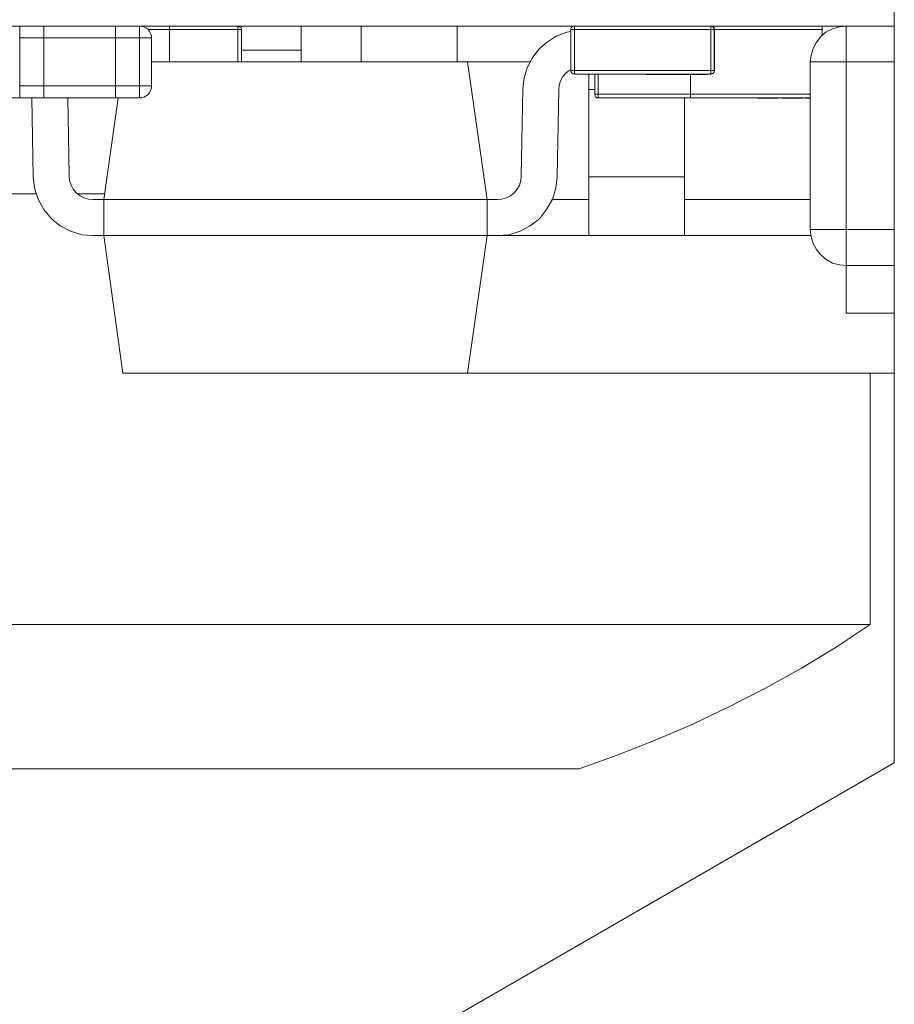
# Model space of a CAD drawing. Units: millimetres. Extents: x 50 to 594, y -420 to -70.
# Drawn here: x 464 to 465, y -205 to -204 of the extents above; entities that cross this region are included whole.
import ezdxf

# ---------------------------------------------------------------- set-up
doc = ezdxf.new("R2010")
doc.units = ezdxf.units.MM
doc.header["$MEASUREMENT"] = 0
doc.layers.add('Lag 1', color=7, linetype='Continuous', lineweight=0)

msp = doc.modelspace()

# ---------------------------------------------------------------- linework, layer by layer
at = {"layer": 'Lag 1', "color": 250, "lineweight": 18, "true_color": 0x1d1d1b}
for p, q in [((464.3763, -203.685), (464.3538, -203.685)), ((464.4476, -203.685), (464.3761, -203.685)), ((464.3763, -203.7187), (464.3763, -203.6848)), ((464.4476, -203.7187), (464.4476, -203.6848)), ((464.9414, -203.685), (464.7989, -203.685)), ((464.7989, -203.685), (464.7989, -203.7273)), ((464.9414, -203.7275), (464.9414, -203.6852)), ((465.0576, -203.685), (464.9451, -203.685)), ((464.9451, -203.685), (464.9451, -203.7273)), ((464.9451, -203.685), (464.9451, -203.7273)), ((464.9451, -203.7275), (464.9451, -203.6852)), ((464.2451, -203.6937), (464.22, -203.6937)), ((464.2201, -203.6937), (464.2201, -203.7436)), ((464.3201, -203.6937), (464.2451, -203.6937)), ((464.2451, -203.7437), (464.2451, -203.6939)), ((464.3451, -203.6937), (464.32, -203.6937)), ((464.3201, -203.6937), (464.3201, -203.7436)), ((464.3451, -203.7437), (464.3451, -203.6939)), ((464.3576, -203.6937), (464.3576, -203.7436)), ((465.0826, -203.7187), (465.0826, -203.8938)), ((465.1326, -203.7187), (465.0828, -203.7187)), ((464.7989, -203.7275), (464.9413, -203.7275)), ((464.8238, -203.7312), (464.8238, -203.7524)), ((464.9201, -203.7318), (464.9201, -203.7525)), ((464.2201, -203.7437), (464.2452, -203.7437)), ((464.2451, -203.7437), (464.3201, -203.7437)), ((464.3201, -203.7437), (464.3452, -203.7437)), ((464.8201, -203.7476), (464.8139, -203.7476)), ((464.8238, -203.7525), (464.9199, -203.7525)), ((464.9201, -203.7525), (465.0449, -203.7525)), ((465.0152, -203.7568), (465.0152, -203.7563)), ((465.0366, -203.7568), (465.0366, -203.7563)), ((464.9138, -203.8386), (464.8137, -203.8386)), ((465.0826, -203.8937), (465.1324, -203.8937))]:
    msp.add_line(p, q, dxfattribs=at)
for points in [[(464.2201, -203.6937), (464.2201, -203.6911), (464.2201, -203.6889), (464.2201, -203.6867), (464.2201, -203.6849), (464.2201, -203.6832), (464.2201, -203.6823), (464.2201, -203.6814)], [(464.2451, -203.6937), (464.2451, -203.6911), (464.2451, -203.6889), (464.2451, -203.6867), (464.2451, -203.6849), (464.2451, -203.6832), (464.2451, -203.6823), (464.2451, -203.6814)], [(464.3201, -203.6813), (464.3201, -203.6817), (464.3201, -203.6822), (464.3201, -203.6835), (464.3201, -203.6848), (464.3201, -203.687), (464.3201, -203.6888), (464.3201, -203.6914), (464.3201, -203.6936)], [(464.3451, -203.6937), (464.3451, -203.6911), (464.3451, -203.6889), (464.3451, -203.6867), (464.3451, -203.6849), (464.3451, -203.6832), (464.3451, -203.6823), (464.3451, -203.6814)], [(464.3763, -203.6813), (464.3763, -203.6813), (464.3763, -203.6817), (464.3763, -203.6826), (464.3763, -203.683), (464.3763, -203.6835), (464.3763, -203.6844), (464.3763, -203.6852)], [(464.4476, -203.6813), (464.4476, -203.6813), (464.4476, -203.6817), (464.4476, -203.6826), (464.4476, -203.683), (464.4476, -203.6835), (464.4476, -203.6844), (464.4476, -203.6852)], [(464.4476, -203.685), (464.4484, -203.685), (464.4489, -203.685), (464.4498, -203.685), (464.4502, -203.685), (464.4507, -203.685), (464.4511, -203.685), (464.4515, -203.685)], [(464.7951, -203.685), (464.7951, -203.685), (464.7956, -203.685), (464.7965, -203.685), (464.7969, -203.685), (464.7973, -203.685), (464.7982, -203.685), (464.7991, -203.685)], [(464.7989, -203.6813), (464.7989, -203.6813), (464.7989, -203.6817), (464.7989, -203.6826), (464.7989, -203.683), (464.7989, -203.6835), (464.7989, -203.6844), (464.7989, -203.6852)], [(464.9451, -203.685), (464.9451, -203.6841), (464.9447, -203.6837), (464.9447, -203.6828), (464.9438, -203.6824), (464.9434, -203.6819), (464.9429, -203.6815), (464.942, -203.6815), (464.9411, -203.6811)], [(464.9451, -203.685), (464.9451, -203.685), (464.9447, -203.685), (464.9438, -203.685), (464.9434, -203.685), (464.9429, -203.685), (464.942, -203.685), (464.9411, -203.685)], [(464.9414, -203.6813), (464.9414, -203.6813), (464.9414, -203.6817), (464.9414, -203.6826), (464.9414, -203.683), (464.9414, -203.6835), (464.9414, -203.6844), (464.9414, -203.6852)], [(464.9414, -203.6813), (464.9422, -203.6813), (464.9427, -203.6817), (464.9435, -203.6817), (464.944, -203.6826), (464.9444, -203.683), (464.9449, -203.6835), (464.9449, -203.6844), (464.9453, -203.6852)], [(465.0826, -203.6813), (465.0826, -203.6822), (465.0826, -203.6839), (465.0826, -203.6874), (465.0826, -203.6923), (465.0826, -203.698), (465.0826, -203.7042), (465.0826, -203.7113), (465.0826, -203.7188)], [(464.3451, -203.6937), (464.3478, -203.6937), (464.35, -203.6937), (464.3522, -203.6937), (464.3539, -203.6937), (464.3557, -203.6937), (464.3566, -203.6937), (464.3574, -203.6937)], [(465.0451, -203.7187), (465.046, -203.7187), (465.0482, -203.7187), (465.0512, -203.7187), (465.0561, -203.7187), (465.0618, -203.7187), (465.068, -203.7187), (465.0751, -203.7187), (465.0826, -203.7187)], [(464.7989, -203.7275), (464.798, -203.7275), (464.7975, -203.7275), (464.7967, -203.7275), (464.7962, -203.7275), (464.7958, -203.7275), (464.7953, -203.7275), (464.7949, -203.7275)], [(464.7989, -203.7275), (464.7989, -203.7284), (464.7989, -203.7289), (464.7989, -203.7297), (464.7989, -203.7302), (464.7989, -203.7306), (464.7989, -203.7311)], [(464.9414, -203.7275), (464.9422, -203.7275), (464.9427, -203.7275), (464.9435, -203.7275), (464.944, -203.7275), (464.9444, -203.7275), (464.9449, -203.7275), (464.9453, -203.7275)], [(464.9414, -203.7275), (464.9414, -203.7284), (464.9414, -203.7289), (464.9414, -203.7297), (464.9414, -203.7302), (464.9414, -203.7306), (464.9414, -203.7311)], [(464.9414, -203.7312), (464.9422, -203.7312), (464.9427, -203.7308), (464.9435, -203.7308), (464.944, -203.7303), (464.9444, -203.7295), (464.9449, -203.729), (464.9449, -203.7281), (464.9453, -203.7277)], [(464.2201, -203.7562), (464.2201, -203.7558), (464.2201, -203.7553), (464.2201, -203.754), (464.2201, -203.7527), (464.2201, -203.7505), (464.2201, -203.7487), (464.2201, -203.7461), (464.2201, -203.7439)], [(464.2451, -203.7562), (464.2451, -203.7558), (464.2451, -203.7553), (464.2451, -203.754), (464.2451, -203.7527), (464.2451, -203.7505), (464.2451, -203.7487), (464.2451, -203.7461), (464.2451, -203.7439)], [(464.3201, -203.7437), (464.3201, -203.7464), (464.3201, -203.7486), (464.3201, -203.7508), (464.3201, -203.7526), (464.3201, -203.7543), (464.3201, -203.7552), (464.3201, -203.7561)], [(464.3451, -203.7437), (464.3478, -203.7437), (464.35, -203.7437), (464.3522, -203.7437), (464.3539, -203.7437), (464.3557, -203.7437), (464.3566, -203.7437), (464.3574, -203.7437)], [(464.3451, -203.7562), (464.3451, -203.7558), (464.3451, -203.7553), (464.3451, -203.754), (464.3451, -203.7527), (464.3451, -203.7505), (464.3451, -203.7487), (464.3451, -203.7461), (464.3451, -203.7439)], [(464.8201, -203.7525), (464.8201, -203.7525), (464.8206, -203.7525), (464.8215, -203.7525), (464.8219, -203.7525), (464.8223, -203.7525), (464.8232, -203.7525), (464.8237, -203.7525)], [(464.8238, -203.7562), (464.8238, -203.7562), (464.8238, -203.7558), (464.8238, -203.7549), (464.8238, -203.7545), (464.8238, -203.754), (464.8238, -203.7531), (464.8238, -203.7527)], [(464.9201, -203.7562), (464.9201, -203.7562), (464.9201, -203.7558), (464.9201, -203.7549), (464.9201, -203.7545), (464.9201, -203.754), (464.9201, -203.7531), (464.9201, -203.7527)], [(465.0826, -203.8937), (465.0751, -203.8937), (465.068, -203.8937), (465.0618, -203.8937), (465.0561, -203.8937), (465.0513, -203.8937), (465.0482, -203.8937), (465.046, -203.8937), (465.0451, -203.8937)], [(465.0826, -203.8937), (465.0826, -203.9012), (465.0826, -203.9083), (465.0826, -203.9145), (465.0826, -203.9202), (465.0826, -203.925), (465.0826, -203.9286), (465.0826, -203.9303), (465.0826, -203.9312)]]:
    msp.add_lwpolyline(points, dxfattribs=at)
for points in [[(465.1327, -204.4502), (465.1327, -204.4502), (465.1327, -203.5842), (465.1327, -203.5842)], [(463.9077, -203.6812), (463.9077, -203.6812), (465.1327, -203.6812), (465.1327, -203.6812)], [(464.4485, -203.6812), (464.4485, -203.6812), (464.4485, -203.6812), (464.4485, -203.6812)], [(464.4515, -203.6849), (464.4515, -203.6849), (464.4515, -203.6849), (464.4515, -203.6849)], [(464.4515, -203.6852), (464.4515, -203.6852), (464.4515, -203.7187), (464.4515, -203.7187)], [(464.4515, -203.7187), (464.4515, -203.7187), (464.4515, -203.6852), (464.4515, -203.6852)], [(464.5136, -203.7187), (464.5136, -203.7187), (464.5136, -203.6812), (464.5136, -203.6812)], [(464.5762, -203.6812), (464.5762, -203.6812), (464.5762, -203.7187), (464.5762, -203.7187)], [(464.6764, -203.6812), (464.6764, -203.6812), (464.6764, -203.7187), (464.6764, -203.7187)], [(464.6764, -203.686), (464.6764, -203.686), (464.6764, -203.6812), (464.6764, -203.6812)], [(464.795, -203.7275), (464.795, -203.7275), (464.795, -203.6852), (464.795, -203.6852)], [(464.9449, -203.6849), (464.9449, -203.6849), (464.9449, -203.6849), (464.9449, -203.6849)], [(464.9449, -203.6849), (464.9449, -203.6849), (464.9449, -203.6849), (464.9449, -203.6849)], [(464.9449, -203.6849), (464.9449, -203.6849), (464.9449, -203.6849), (464.9449, -203.6849)], [(464.9449, -203.7275), (464.9449, -203.7275), (464.9449, -203.6852), (464.9449, -203.6852)], [(465.0573, -203.6909), (465.0573, -203.6909), (465.0573, -203.6812), (465.0573, -203.6812)], [(464.3575, -203.7438), (464.3575, -203.7438), (464.3575, -203.6935), (464.3575, -203.6935)], [(464.3576, -203.6938), (464.3576, -203.6938), (464.3576, -203.6938), (464.3576, -203.6938)], [(464.4515, -203.7063), (464.4515, -203.7063), (464.5136, -203.7063), (464.5136, -203.7063)], [(464.3575, -203.7187), (464.3575, -203.7187), (464.6874, -203.7187), (464.6874, -203.7187)], [(464.6764, -203.7187), (464.6764, -203.7187), (464.5762, -203.7187), (464.5762, -203.7187)], [(464.5762, -203.7187), (464.5762, -203.7187), (464.5762, -203.7187), (464.5762, -203.7187)], [(464.6764, -203.7187), (464.6764, -203.7187), (464.6764, -203.7187), (464.6764, -203.7187)], [(464.6874, -203.7187), (464.6874, -203.7187), (464.7522, -203.7187), (464.7522, -203.7187)], [(464.7077, -203.8624), (464.7077, -203.8624), (464.6874, -203.7187), (464.6874, -203.7187)], [(464.6874, -203.7187), (464.6874, -203.7187), (464.7077, -203.8624), (464.7077, -203.8624)], [(464.6875, -203.7187), (464.6875, -203.7187), (464.6875, -203.7187), (464.6875, -203.7187)], [(465.045, -203.8937), (465.045, -203.8937), (465.045, -203.7187), (465.045, -203.7187)], [(464.9449, -203.7277), (464.9449, -203.7277), (464.9449, -203.7277), (464.9449, -203.7277)], [(464.945, -203.7275), (464.945, -203.7275), (464.945, -203.7275), (464.945, -203.7275)], [(464.945, -203.7275), (464.945, -203.7275), (464.945, -203.7275), (464.945, -203.7275)], [(464.9414, -203.7314), (464.9414, -203.7314), (464.7989, -203.7314), (464.7989, -203.7314)], [(464.8201, -203.7526), (464.8201, -203.7526), (464.8201, -203.7314), (464.8201, -203.7314)], [(464.873, -203.7319), (464.873, -203.7319), (464.873, -203.7314), (464.873, -203.7314)], [(464.8739, -203.7319), (464.8739, -203.7319), (464.8739, -203.7314), (464.8739, -203.7314)], [(464.8739, -203.7319), (464.8739, -203.7319), (464.8893, -203.7319), (464.8893, -203.7319)], [(464.8893, -203.7319), (464.8893, -203.7319), (464.8893, -203.7314), (464.8893, -203.7314)], [(464.8893, -203.7319), (464.8893, -203.7319), (464.8977, -203.7319), (464.8977, -203.7319)], [(464.8977, -203.7319), (464.8977, -203.7319), (464.8977, -203.7314), (464.8977, -203.7314)], [(464.8977, -203.7319), (464.8977, -203.7319), (464.9374, -203.7319), (464.9374, -203.7319)], [(464.9371, -203.7319), (464.9371, -203.7319), (464.9371, -203.7319), (464.9371, -203.7319)], [(464.9374, -203.7319), (464.9374, -203.7319), (464.9374, -203.7314), (464.9374, -203.7314)], [(464.9374, -203.7319), (464.9374, -203.7319), (464.9374, -203.7314), (464.9374, -203.7314)], [(464.9378, -203.7319), (464.9378, -203.7319), (464.9378, -203.7314), (464.9378, -203.7314)], [(464.9415, -203.7314), (464.9415, -203.7314), (464.9415, -203.7314), (464.9415, -203.7314)], [(464.9415, -203.7314), (464.9415, -203.7314), (464.9415, -203.7314), (464.9415, -203.7314)], [(464.9415, -203.7314), (464.9415, -203.7314), (464.9415, -203.7314), (464.9415, -203.7314)], [(464.3576, -203.7436), (464.3576, -203.7436), (464.3576, -203.7436), (464.3576, -203.7436)], [(464.7452, -203.7469), (464.7452, -203.7469), (464.7434, -203.8377), (464.7434, -203.8377)], [(464.7809, -203.8386), (464.7809, -203.8386), (464.7826, -203.7478), (464.7826, -203.7478)], [(464.7809, -203.8386), (464.7809, -203.8386), (464.7826, -203.7478), (464.7826, -203.7478)], [(464.7826, -203.7476), (464.7826, -203.7476), (464.7826, -203.7476), (464.7826, -203.7476)], [(464.8139, -203.7478), (464.8139, -203.7478), (464.8139, -203.8386), (464.8139, -203.8386)], [(464.2327, -203.7561), (464.2327, -203.7561), (464.13, -203.7561), (464.13, -203.7561)], [(464.2451, -203.7561), (464.2451, -203.7561), (464.2199, -203.7561), (464.2199, -203.7561)], [(464.2292, -203.7566), (464.2292, -203.7566), (464.2292, -203.7561), (464.2292, -203.7561)], [(464.2327, -203.7561), (464.2327, -203.7561), (464.2341, -203.8386), (464.2341, -203.8386)], [(464.32, -203.7561), (464.32, -203.7561), (464.2451, -203.7561), (464.2451, -203.7561)], [(464.3227, -203.7561), (464.3227, -203.7561), (464.2702, -203.7561), (464.2702, -203.7561)], [(464.2715, -203.8377), (464.2715, -203.8377), (464.2702, -203.7561), (464.2702, -203.7561)], [(464.2715, -203.8377), (464.2715, -203.8377), (464.2702, -203.7561), (464.2702, -203.7561)], [(464.287, -203.7566), (464.287, -203.7566), (464.287, -203.7561), (464.287, -203.7561)], [(464.2945, -203.7566), (464.2945, -203.7566), (464.2945, -203.7561), (464.2945, -203.7561)], [(464.3227, -203.7561), (464.3227, -203.7561), (464.3077, -203.8624), (464.3077, -203.8624)], [(464.3452, -203.7561), (464.3452, -203.7561), (464.32, -203.7561), (464.32, -203.7561)], [(464.3453, -203.7561), (464.3453, -203.7561), (464.3453, -203.7561), (464.3453, -203.7561)], [(464.9202, -203.7561), (464.9202, -203.7561), (464.8236, -203.7561), (464.8236, -203.7561)], [(464.9136, -203.7561), (464.9136, -203.7561), (464.9136, -203.8386), (464.9136, -203.8386)], [(464.9136, -203.8377), (464.9136, -203.8377), (464.9136, -203.7561), (464.9136, -203.7561)], [(465.045, -203.7561), (465.045, -203.7561), (464.9202, -203.7561), (464.9202, -203.7561)], [(464.9903, -203.7566), (464.9903, -203.7566), (464.9903, -203.7561), (464.9903, -203.7561)], [(464.9938, -203.7566), (464.9938, -203.7566), (464.9938, -203.7561), (464.9938, -203.7561)], [(465.0018, -203.7566), (465.0018, -203.7566), (465.0018, -203.7561), (465.0018, -203.7561)], [(465.011, -203.7566), (465.011, -203.7566), (465.011, -203.7561), (465.011, -203.7561)], [(465.0119, -203.7566), (465.0119, -203.7566), (465.0119, -203.7561), (465.0119, -203.7561)], [(465.026, -203.7566), (465.026, -203.7566), (465.026, -203.7561), (465.026, -203.7561)], [(465.0397, -203.7566), (465.0397, -203.7566), (465.0397, -203.7561), (465.0397, -203.7561)], [(465.0397, -203.7566), (465.0397, -203.7566), (465.0441, -203.7566), (465.0441, -203.7566)], [(465.0441, -203.7566), (465.0441, -203.7566), (465.045, -203.7566), (465.045, -203.7566)], [(464.2716, -203.838), (464.2716, -203.838), (464.2716, -203.838), (464.2716, -203.838)], [(464.7809, -203.8384), (464.7809, -203.8384), (464.7809, -203.8384), (464.7809, -203.8384)], [(464.2799, -203.8563), (464.2799, -203.8563), (464.3086, -203.8563), (464.3086, -203.8563)], [(464.3077, -203.8624), (464.3077, -203.8624), (464.2967, -203.8624), (464.2967, -203.8624)], [(464.7077, -203.8624), (464.7077, -203.8624), (464.3077, -203.8624), (464.3077, -203.8624)], [(464.3077, -203.8624), (464.3077, -203.8624), (464.3077, -203.8999), (464.3077, -203.8999)], [(464.7073, -203.8624), (464.7073, -203.8624), (464.7073, -203.8624), (464.7073, -203.8624)], [(464.7077, -203.8999), (464.7077, -203.8999), (464.7077, -203.8624), (464.7077, -203.8624)], [(464.7077, -203.8999), (464.7077, -203.8999), (464.7077, -203.8624), (464.7077, -203.8624)], [(464.7187, -203.8624), (464.7187, -203.8624), (464.7077, -203.8624), (464.7077, -203.8624)], [(464.8139, -203.8624), (464.8139, -203.8624), (464.7756, -203.8624), (464.7756, -203.8624)], [(464.9136, -203.8624), (464.9136, -203.8624), (464.9136, -203.8999), (464.9136, -203.8999)], [(465.045, -203.8624), (465.045, -203.8624), (464.9136, -203.8624), (464.9136, -203.8624)], [(464.9137, -203.8624), (464.9137, -203.8624), (464.9137, -203.8624), (464.9137, -203.8624)], [(464.2967, -203.8999), (464.2967, -203.8999), (464.3077, -203.8999), (464.3077, -203.8999)], [(464.3275, -204.0437), (464.3275, -204.0437), (464.3077, -203.8999), (464.3077, -203.8999)], [(464.3077, -203.8999), (464.3077, -203.8999), (464.7077, -203.8999), (464.7077, -203.8999)], [(464.6874, -204.0437), (464.6874, -204.0437), (464.7077, -203.8999), (464.7077, -203.8999)], [(464.7077, -203.8999), (464.7077, -203.8999), (464.6874, -204.0437), (464.6874, -204.0437)], [(464.7073, -203.8999), (464.7073, -203.8999), (464.7073, -203.8999), (464.7073, -203.8999)], [(464.7077, -203.8999), (464.7077, -203.8999), (464.7187, -203.8999), (464.7187, -203.8999)], [(464.7187, -203.8999), (464.7187, -203.8999), (464.8139, -203.8999), (464.8139, -203.8999)], [(464.9136, -203.8999), (464.9136, -203.8999), (464.8139, -203.8999), (464.8139, -203.8999)], [(464.9136, -203.8999), (464.9136, -203.8999), (465.0454, -203.8999), (465.0454, -203.8999)], [(464.9137, -203.8999), (464.9137, -203.8999), (464.9137, -203.8999), (464.9137, -203.8999)], [(465.1327, -203.9312), (465.1327, -203.9312), (465.0824, -203.9312), (465.0824, -203.9312)], [(465.0824, -203.981), (465.0824, -203.981), (465.0824, -203.9312), (465.0824, -203.9312)], [(465.1327, -203.981), (465.1327, -203.981), (465.0824, -203.981), (465.0824, -203.981)], [(464.6874, -204.0437), (464.6874, -204.0437), (464.3275, -204.0437), (464.3275, -204.0437)], [(465.1327, -204.0437), (465.1327, -204.0437), (464.6874, -204.0437), (464.6874, -204.0437)], [(464.6875, -204.0437), (464.6875, -204.0437), (464.6875, -204.0437), (464.6875, -204.0437)], [(465.1076, -204.306), (465.1076, -204.306), (465.1076, -204.0437), (465.1076, -204.0437)], [(463.6326, -204.4502), (463.6326, -204.4502), (464.3827, -204.8833), (464.3827, -204.8833)], [(464.3827, -204.8833), (464.3827, -204.8833), (465.1327, -204.4502), (465.1327, -204.4502)]]:
    msp.add_open_spline(points, degree=3, dxfattribs=at)
for points, knots in [([(464.3575, -203.6935), (464.3575, -203.6935), (464.3575, -203.6913), (464.3575, -203.6913), (464.3575, -203.6913), (464.3566, -203.6891), (464.3566, -203.6891), (464.3566, -203.6891), (464.3553, -203.6869), (464.3553, -203.6869), (464.3553, -203.6869), (464.354, -203.6847), (464.354, -203.6847), (464.354, -203.6847), (464.3522, -203.6834), (464.3522, -203.6834), (464.3522, -203.6834), (464.35, -203.6821), (464.35, -203.6821), (464.35, -203.6821), (464.3474, -203.6816), (464.3474, -203.6816), (464.3474, -203.6816), (464.3452, -203.6812), (464.3452, -203.6812)], [0, 0, 0, 0, 1, 1, 1, 2, 2, 2, 3, 3, 3, 4, 4, 4, 5, 5, 5, 6, 6, 6, 7, 7, 7, 8, 8, 8, 8]), ([(464.3452, -203.6812), (464.3452, -203.6812), (464.3474, -203.6816), (464.3474, -203.6816), (464.3474, -203.6816), (464.35, -203.6821), (464.35, -203.6821), (464.35, -203.6821), (464.3522, -203.6834), (464.3522, -203.6834), (464.3522, -203.6834), (464.354, -203.6847), (464.354, -203.6847), (464.354, -203.6847), (464.3553, -203.6869), (464.3553, -203.6869), (464.3553, -203.6869), (464.3566, -203.6891), (464.3566, -203.6891), (464.3566, -203.6891), (464.3575, -203.6913), (464.3575, -203.6913), (464.3575, -203.6913), (464.3575, -203.6935), (464.3575, -203.6935)], [0, 0, 0, 0, 1, 1, 1, 2, 2, 2, 3, 3, 3, 4, 4, 4, 5, 5, 5, 6, 6, 6, 7, 7, 7, 8, 8, 8, 8]), ([(464.4475, -203.6812), (464.4475, -203.6812), (464.4484, -203.6812), (464.4484, -203.6812), (464.4484, -203.6812), (464.4488, -203.6816), (464.4488, -203.6816), (464.4488, -203.6816), (464.4497, -203.6821), (464.4497, -203.6821), (464.4497, -203.6821), (464.4501, -203.6825), (464.4501, -203.6825), (464.4501, -203.6825), (464.4506, -203.6829), (464.4506, -203.6829), (464.4506, -203.6829), (464.451, -203.6834), (464.451, -203.6834), (464.451, -203.6834), (464.4515, -203.6843), (464.4515, -203.6843), (464.4515, -203.6843), (464.4515, -203.6852), (464.4515, -203.6852)], [0, 0, 0, 0, 1, 1, 1, 2, 2, 2, 3, 3, 3, 4, 4, 4, 5, 5, 5, 6, 6, 6, 7, 7, 7, 8, 8, 8, 8]), ([(464.4484, -203.6812), (464.4484, -203.6812), (464.4488, -203.6816), (464.4488, -203.6816), (464.4488, -203.6816), (464.4497, -203.6821), (464.4497, -203.6821), (464.4497, -203.6821), (464.4501, -203.6825), (464.4501, -203.6825), (464.4501, -203.6825), (464.4506, -203.6829), (464.4506, -203.6829), (464.4506, -203.6829), (464.451, -203.6834), (464.451, -203.6834), (464.451, -203.6834), (464.4515, -203.6843), (464.4515, -203.6843), (464.4515, -203.6843), (464.4515, -203.6852), (464.4515, -203.6852)], [0, 0, 0, 0, 1, 1, 1, 2, 2, 2, 3, 3, 3, 4, 4, 4, 5, 5, 5, 6, 6, 6, 7, 7, 7, 7]), ([(464.6764, -203.7187), (464.6764, -203.7187), (464.6764, -203.7147), (464.6764, -203.7147), (464.6764, -203.7147), (464.6764, -203.7054), (464.6764, -203.7054), (464.6764, -203.7054), (464.6764, -203.6979), (464.6764, -203.6979), (464.6764, -203.6979), (464.6764, -203.6918), (464.6764, -203.6918), (464.6764, -203.6918), (464.6764, -203.6878), (464.6764, -203.6878), (464.6764, -203.6878), (464.6764, -203.686), (464.6764, -203.686)], [0, 0, 0, 0, 1, 1, 1, 2, 2, 2, 3, 3, 3, 4, 4, 4, 5, 5, 5, 6, 6, 6, 6]), ([(464.795, -203.6869), (464.795, -203.6869), (464.791, -203.6878), (464.791, -203.6878), (464.791, -203.6878), (464.78, -203.6918), (464.78, -203.6918), (464.78, -203.6918), (464.7703, -203.6979), (464.7703, -203.6979), (464.7703, -203.6979), (464.7619, -203.7054), (464.7619, -203.7054), (464.7619, -203.7054), (464.7548, -203.7147), (464.7548, -203.7147), (464.7548, -203.7147), (464.7495, -203.7248), (464.7495, -203.7248), (464.7495, -203.7248), (464.7465, -203.7354), (464.7465, -203.7354), (464.7465, -203.7354), (464.7452, -203.7469), (464.7452, -203.7469)], [0, 0, 0, 0, 1, 1, 1, 2, 2, 2, 3, 3, 3, 4, 4, 4, 5, 5, 5, 6, 6, 6, 7, 7, 7, 8, 8, 8, 8]), ([(464.7989, -203.6812), (464.7989, -203.6812), (464.7981, -203.6812), (464.7981, -203.6812), (464.7981, -203.6812), (464.7972, -203.6816), (464.7972, -203.6816), (464.7972, -203.6816), (464.7967, -203.6821), (464.7967, -203.6821), (464.7967, -203.6821), (464.7963, -203.6825), (464.7963, -203.6825), (464.7963, -203.6825), (464.7959, -203.6829), (464.7959, -203.6829), (464.7959, -203.6829), (464.7954, -203.6834), (464.7954, -203.6834), (464.7954, -203.6834), (464.795, -203.6843), (464.795, -203.6843), (464.795, -203.6843), (464.795, -203.6852), (464.795, -203.6852)], [0, 0, 0, 0, 1, 1, 1, 2, 2, 2, 3, 3, 3, 4, 4, 4, 5, 5, 5, 6, 6, 6, 7, 7, 7, 8, 8, 8, 8]), ([(464.9449, -203.6852), (464.9449, -203.6852), (464.9449, -203.6843), (464.9449, -203.6843), (464.9449, -203.6843), (464.9449, -203.6834), (464.9449, -203.6834), (464.9449, -203.6834), (464.9445, -203.6829), (464.9445, -203.6829), (464.9445, -203.6829), (464.944, -203.6825), (464.944, -203.6825), (464.944, -203.6825), (464.9436, -203.6821), (464.9436, -203.6821), (464.9436, -203.6821), (464.9427, -203.6816), (464.9427, -203.6816), (464.9427, -203.6816), (464.9423, -203.6812), (464.9423, -203.6812), (464.9423, -203.6812), (464.9414, -203.6812), (464.9414, -203.6812)], [0, 0, 0, 0, 1, 1, 1, 2, 2, 2, 3, 3, 3, 4, 4, 4, 5, 5, 5, 6, 6, 6, 7, 7, 7, 8, 8, 8, 8]), ([(464.9449, -203.6852), (464.9449, -203.6852), (464.9449, -203.6843), (464.9449, -203.6843), (464.9449, -203.6843), (464.9449, -203.6834), (464.9449, -203.6834), (464.9449, -203.6834), (464.9445, -203.6829), (464.9445, -203.6829), (464.9445, -203.6829), (464.944, -203.6825), (464.944, -203.6825), (464.944, -203.6825), (464.9436, -203.6821), (464.9436, -203.6821), (464.9436, -203.6821), (464.9427, -203.6816), (464.9427, -203.6816), (464.9427, -203.6816), (464.9423, -203.6812), (464.9423, -203.6812), (464.9423, -203.6812), (464.9414, -203.6812), (464.9414, -203.6812)], [0, 0, 0, 0, 1, 1, 1, 2, 2, 2, 3, 3, 3, 4, 4, 4, 5, 5, 5, 6, 6, 6, 7, 7, 7, 8, 8, 8, 8]), ([(465.0824, -203.6812), (465.0824, -203.6812), (465.0754, -203.6821), (465.0754, -203.6821), (465.0754, -203.6821), (465.0683, -203.6843), (465.0683, -203.6843), (465.0683, -203.6843), (465.0617, -203.6874), (465.0617, -203.6874), (465.0617, -203.6874), (465.056, -203.6922), (465.056, -203.6922), (465.056, -203.6922), (465.0516, -203.6979), (465.0516, -203.6979), (465.0516, -203.6979), (465.0481, -203.7046), (465.0481, -203.7046), (465.0481, -203.7046), (465.0458, -203.7116), (465.0458, -203.7116), (465.0458, -203.7116), (465.045, -203.7187), (465.045, -203.7187)], [0, 0, 0, 0, 1, 1, 1, 2, 2, 2, 3, 3, 3, 4, 4, 4, 5, 5, 5, 6, 6, 6, 7, 7, 7, 8, 8, 8, 8]), ([(464.7826, -203.7478), (464.7826, -203.7478), (464.7831, -203.7429), (464.7831, -203.7429), (464.7831, -203.7429), (464.7844, -203.7385), (464.7844, -203.7385), (464.7844, -203.7385), (464.7866, -203.7345), (464.7866, -203.7345), (464.7866, -203.7345), (464.7892, -203.731), (464.7892, -203.731), (464.7892, -203.731), (464.7928, -203.7279), (464.7928, -203.7279), (464.7928, -203.7279), (464.795, -203.7266), (464.795, -203.7266)], [0, 0, 0, 0, 1, 1, 1, 2, 2, 2, 3, 3, 3, 4, 4, 4, 5, 5, 5, 6, 6, 6, 6]), ([(464.7826, -203.7478), (464.7826, -203.7478), (464.7831, -203.7429), (464.7831, -203.7429), (464.7831, -203.7429), (464.7844, -203.7385), (464.7844, -203.7385), (464.7844, -203.7385), (464.7866, -203.7345), (464.7866, -203.7345), (464.7866, -203.7345), (464.7892, -203.731), (464.7892, -203.731), (464.7892, -203.731), (464.7928, -203.7279), (464.7928, -203.7279), (464.7928, -203.7279), (464.795, -203.7266), (464.795, -203.7266)], [0, 0, 0, 0, 1, 1, 1, 2, 2, 2, 3, 3, 3, 4, 4, 4, 5, 5, 5, 6, 6, 6, 6]), ([(464.795, -203.7275), (464.795, -203.7275), (464.795, -203.7284), (464.795, -203.7284), (464.795, -203.7284), (464.7954, -203.7288), (464.7954, -203.7288), (464.7954, -203.7288), (464.7959, -203.7297), (464.7959, -203.7297), (464.7959, -203.7297), (464.7963, -203.7301), (464.7963, -203.7301), (464.7963, -203.7301), (464.7967, -203.7306), (464.7967, -203.7306), (464.7967, -203.7306), (464.7972, -203.731), (464.7972, -203.731), (464.7972, -203.731), (464.7981, -203.731), (464.7981, -203.731), (464.7981, -203.731), (464.7989, -203.7314), (464.7989, -203.7314)], [0, 0, 0, 0, 1, 1, 1, 2, 2, 2, 3, 3, 3, 4, 4, 4, 5, 5, 5, 6, 6, 6, 7, 7, 7, 8, 8, 8, 8]), ([(464.9414, -203.7314), (464.9414, -203.7314), (464.9423, -203.731), (464.9423, -203.731), (464.9423, -203.731), (464.9427, -203.731), (464.9427, -203.731), (464.9427, -203.731), (464.9436, -203.7306), (464.9436, -203.7306), (464.9436, -203.7306), (464.944, -203.7301), (464.944, -203.7301), (464.944, -203.7301), (464.9445, -203.7297), (464.9445, -203.7297), (464.9445, -203.7297), (464.9449, -203.7288), (464.9449, -203.7288), (464.9449, -203.7288), (464.9449, -203.7284), (464.9449, -203.7284), (464.9449, -203.7284), (464.9449, -203.7275), (464.9449, -203.7275)], [0, 0, 0, 0, 1, 1, 1, 2, 2, 2, 3, 3, 3, 4, 4, 4, 5, 5, 5, 6, 6, 6, 7, 7, 7, 8, 8, 8, 8]), ([(464.9449, -203.7275), (464.9449, -203.7275), (464.9449, -203.7284), (464.9449, -203.7284), (464.9449, -203.7284), (464.9449, -203.7288), (464.9449, -203.7288), (464.9449, -203.7288), (464.9445, -203.7297), (464.9445, -203.7297), (464.9445, -203.7297), (464.944, -203.7301), (464.944, -203.7301), (464.944, -203.7301), (464.9436, -203.7306), (464.9436, -203.7306), (464.9436, -203.7306), (464.9427, -203.731), (464.9427, -203.731), (464.9427, -203.731), (464.9423, -203.731), (464.9423, -203.731), (464.9423, -203.731), (464.9414, -203.7314), (464.9414, -203.7314)], [0, 0, 0, 0, 1, 1, 1, 2, 2, 2, 3, 3, 3, 4, 4, 4, 5, 5, 5, 6, 6, 6, 7, 7, 7, 8, 8, 8, 8]), ([(464.9414, -203.7314), (464.9414, -203.7314), (464.9423, -203.731), (464.9423, -203.731), (464.9423, -203.731), (464.9427, -203.731), (464.9427, -203.731), (464.9427, -203.731), (464.9436, -203.7306), (464.9436, -203.7306), (464.9436, -203.7306), (464.944, -203.7301), (464.944, -203.7301), (464.944, -203.7301), (464.9445, -203.7297), (464.9445, -203.7297), (464.9445, -203.7297), (464.9449, -203.7288), (464.9449, -203.7288), (464.9449, -203.7288), (464.9449, -203.7284), (464.9449, -203.7284), (464.9449, -203.7284), (464.9449, -203.7275), (464.9449, -203.7275)], [0, 0, 0, 0, 1, 1, 1, 2, 2, 2, 3, 3, 3, 4, 4, 4, 5, 5, 5, 6, 6, 6, 7, 7, 7, 8, 8, 8, 8]), ([(464.8139, -203.7314), (464.8139, -203.7314), (464.8139, -203.7345), (464.8139, -203.7345), (464.8139, -203.7345), (464.8139, -203.7385), (464.8139, -203.7385), (464.8139, -203.7385), (464.8139, -203.7429), (464.8139, -203.7429), (464.8139, -203.7429), (464.8139, -203.7478), (464.8139, -203.7478)], [0, 0, 0, 0, 1, 1, 1, 2, 2, 2, 3, 3, 3, 4, 4, 4, 4]), ([(464.3452, -203.7561), (464.3452, -203.7561), (464.3474, -203.7561), (464.3474, -203.7561), (464.3474, -203.7561), (464.35, -203.7553), (464.35, -203.7553), (464.35, -203.7553), (464.3522, -203.7539), (464.3522, -203.7539), (464.3522, -203.7539), (464.354, -203.7526), (464.354, -203.7526), (464.354, -203.7526), (464.3553, -203.7509), (464.3553, -203.7509), (464.3553, -203.7509), (464.3566, -203.7486), (464.3566, -203.7486), (464.3566, -203.7486), (464.3575, -203.746), (464.3575, -203.746), (464.3575, -203.746), (464.3575, -203.7438), (464.3575, -203.7438)], [0, 0, 0, 0, 1, 1, 1, 2, 2, 2, 3, 3, 3, 4, 4, 4, 5, 5, 5, 6, 6, 6, 7, 7, 7, 8, 8, 8, 8]), ([(464.3575, -203.7438), (464.3575, -203.7438), (464.3575, -203.746), (464.3575, -203.746), (464.3575, -203.746), (464.3566, -203.7486), (464.3566, -203.7486), (464.3566, -203.7486), (464.3553, -203.7509), (464.3553, -203.7509), (464.3553, -203.7509), (464.354, -203.7526), (464.354, -203.7526), (464.354, -203.7526), (464.3522, -203.7539), (464.3522, -203.7539), (464.3522, -203.7539), (464.35, -203.7553), (464.35, -203.7553), (464.35, -203.7553), (464.3474, -203.7561), (464.3474, -203.7561), (464.3474, -203.7561), (464.3452, -203.7561), (464.3452, -203.7561)], [0, 0, 0, 0, 1, 1, 1, 2, 2, 2, 3, 3, 3, 4, 4, 4, 5, 5, 5, 6, 6, 6, 7, 7, 7, 8, 8, 8, 8]), ([(464.8201, -203.7526), (464.8201, -203.7526), (464.8201, -203.7531), (464.8201, -203.7531), (464.8201, -203.7531), (464.8205, -203.7539), (464.8205, -203.7539), (464.8205, -203.7539), (464.8205, -203.7544), (464.8205, -203.7544), (464.8205, -203.7544), (464.821, -203.7553), (464.821, -203.7553), (464.821, -203.7553), (464.8219, -203.7557), (464.8219, -203.7557), (464.8219, -203.7557), (464.8223, -203.7561), (464.8223, -203.7561), (464.8223, -203.7561), (464.8232, -203.7561), (464.8232, -203.7561), (464.8232, -203.7561), (464.8236, -203.7561), (464.8236, -203.7561)], [0, 0, 0, 0, 1, 1, 1, 2, 2, 2, 3, 3, 3, 4, 4, 4, 5, 5, 5, 6, 6, 6, 7, 7, 7, 8, 8, 8, 8]), ([(464.9903, -203.7566), (464.9903, -203.7566), (464.9912, -203.7566), (464.9912, -203.7566), (464.9912, -203.7566), (464.9938, -203.7566), (464.9938, -203.7566)], [0, 0, 0, 0, 1, 1, 1, 2, 2, 2, 2]), ([(464.9938, -203.7566), (464.9938, -203.7566), (464.9974, -203.7566), (464.9974, -203.7566), (464.9974, -203.7566), (464.9996, -203.7566), (464.9996, -203.7566), (464.9996, -203.7566), (465.0018, -203.7566), (465.0018, -203.7566)], [0, 0, 0, 0, 1, 1, 1, 2, 2, 2, 3, 3, 3, 3]), ([(464.9947, -203.7566), (464.9947, -203.7566), (464.9978, -203.7566), (464.9978, -203.7566), (464.9978, -203.7566), (465, -203.7566), (465, -203.7566), (465, -203.7566), (465.0022, -203.7566), (465.0022, -203.7566)], [0, 0, 0, 0, 1, 1, 1, 2, 2, 2, 3, 3, 3, 3]), ([(464.9947, -203.7566), (464.9947, -203.7566), (464.9956, -203.7566), (464.9956, -203.7566), (464.9956, -203.7566), (464.9978, -203.7566), (464.9978, -203.7566), (464.9978, -203.7566), (464.9991, -203.7566), (464.9991, -203.7566), (464.9991, -203.7566), (465.0014, -203.7566), (465.0014, -203.7566)], [0, 0, 0, 0, 1, 1, 1, 2, 2, 2, 3, 3, 3, 4, 4, 4, 4]), ([(465.0014, -203.7566), (465.0014, -203.7566), (465.0036, -203.7566), (465.0036, -203.7566), (465.0036, -203.7566), (465.0049, -203.7566), (465.0049, -203.7566), (465.0049, -203.7566), (465.0066, -203.7566), (465.0066, -203.7566), (465.0066, -203.7566), (465.0079, -203.7566), (465.0079, -203.7566)], [0, 0, 0, 0, 1, 1, 1, 2, 2, 2, 3, 3, 3, 4, 4, 4, 4]), ([(465.0018, -203.7566), (465.0018, -203.7566), (465.0044, -203.7566), (465.0044, -203.7566), (465.0044, -203.7566), (465.0066, -203.7566), (465.0066, -203.7566), (465.0066, -203.7566), (465.0093, -203.7566), (465.0093, -203.7566), (465.0093, -203.7566), (465.011, -203.7566), (465.011, -203.7566)], [0, 0, 0, 0, 1, 1, 1, 2, 2, 2, 3, 3, 3, 4, 4, 4, 4]), ([(465.0022, -203.7566), (465.0022, -203.7566), (465.0053, -203.7566), (465.0053, -203.7566), (465.0053, -203.7566), (465.0075, -203.7566), (465.0075, -203.7566), (465.0075, -203.7566), (465.0102, -203.7566), (465.0102, -203.7566), (465.0102, -203.7566), (465.0119, -203.7566), (465.0119, -203.7566)], [0, 0, 0, 0, 1, 1, 1, 2, 2, 2, 3, 3, 3, 4, 4, 4, 4]), ([(465.015, -203.7566), (465.015, -203.7566), (465.0163, -203.7566), (465.0163, -203.7566), (465.0163, -203.7566), (465.019, -203.7566), (465.019, -203.7566), (465.019, -203.7566), (465.0216, -203.7566), (465.0216, -203.7566), (465.0216, -203.7566), (465.0234, -203.7566), (465.0234, -203.7566), (465.0234, -203.7566), (465.026, -203.7566), (465.026, -203.7566)], [0, 0, 0, 0, 1, 1, 1, 2, 2, 2, 3, 3, 3, 4, 4, 4, 5, 5, 5, 5]), ([(465.0194, -203.7566), (465.0194, -203.7566), (465.0199, -203.7566), (465.0199, -203.7566), (465.0199, -203.7566), (465.0212, -203.7566), (465.0212, -203.7566), (465.0212, -203.7566), (465.0229, -203.7566), (465.0229, -203.7566), (465.0229, -203.7566), (465.0243, -203.7566), (465.0243, -203.7566), (465.0243, -203.7566), (465.026, -203.7566), (465.026, -203.7566)], [0, 0, 0, 0, 1, 1, 1, 2, 2, 2, 3, 3, 3, 4, 4, 4, 5, 5, 5, 5]), ([(465.026, -203.7566), (465.026, -203.7566), (465.0282, -203.7566), (465.0282, -203.7566), (465.0282, -203.7566), (465.03, -203.7566), (465.03, -203.7566), (465.03, -203.7566), (465.0331, -203.7566), (465.0331, -203.7566), (465.0331, -203.7566), (465.0353, -203.7566), (465.0353, -203.7566), (465.0353, -203.7566), (465.0366, -203.7566), (465.0366, -203.7566)], [0, 0, 0, 0, 1, 1, 1, 2, 2, 2, 3, 3, 3, 4, 4, 4, 5, 5, 5, 5]), ([(465.026, -203.7566), (465.026, -203.7566), (465.0274, -203.7566), (465.0274, -203.7566), (465.0274, -203.7566), (465.0287, -203.7566), (465.0287, -203.7566), (465.0287, -203.7566), (465.0305, -203.7566), (465.0305, -203.7566), (465.0305, -203.7566), (465.0318, -203.7566), (465.0318, -203.7566), (465.0318, -203.7566), (465.0322, -203.7566), (465.0322, -203.7566)], [0, 0, 0, 0, 1, 1, 1, 2, 2, 2, 3, 3, 3, 4, 4, 4, 5, 5, 5, 5]), ([(465.0397, -203.7566), (465.0397, -203.7566), (465.0423, -203.7566), (465.0423, -203.7566), (465.0423, -203.7566), (465.045, -203.7566), (465.045, -203.7566)], [0, 0, 0, 0, 1, 1, 1, 2, 2, 2, 2]), ([(464.2341, -203.8386), (464.2341, -203.8386), (464.2354, -203.8505), (464.2354, -203.8505), (464.2354, -203.8505), (464.2393, -203.862), (464.2393, -203.862), (464.2393, -203.862), (464.2451, -203.8726), (464.2451, -203.8726), (464.2451, -203.8726), (464.253, -203.8823), (464.253, -203.8823), (464.253, -203.8823), (464.2623, -203.8898), (464.2623, -203.8898), (464.2623, -203.8898), (464.2729, -203.8955), (464.2729, -203.8955), (464.2729, -203.8955), (464.2848, -203.899), (464.2848, -203.899), (464.2848, -203.899), (464.2967, -203.8999), (464.2967, -203.8999)], [0, 0, 0, 0, 1, 1, 1, 2, 2, 2, 3, 3, 3, 4, 4, 4, 5, 5, 5, 6, 6, 6, 7, 7, 7, 8, 8, 8, 8]), ([(464.2967, -203.8624), (464.2967, -203.8624), (464.2918, -203.862), (464.2918, -203.862), (464.2918, -203.862), (464.287, -203.8607), (464.287, -203.8607), (464.287, -203.8607), (464.283, -203.8585), (464.283, -203.8585), (464.283, -203.8585), (464.279, -203.8554), (464.279, -203.8554), (464.279, -203.8554), (464.2759, -203.8514), (464.2759, -203.8514), (464.2759, -203.8514), (464.2737, -203.8474), (464.2737, -203.8474), (464.2737, -203.8474), (464.272, -203.8426), (464.272, -203.8426), (464.272, -203.8426), (464.2715, -203.8377), (464.2715, -203.8377)], [0, 0, 0, 0, 1, 1, 1, 2, 2, 2, 3, 3, 3, 4, 4, 4, 5, 5, 5, 6, 6, 6, 7, 7, 7, 8, 8, 8, 8]), ([(464.2967, -203.8624), (464.2967, -203.8624), (464.2918, -203.862), (464.2918, -203.862), (464.2918, -203.862), (464.287, -203.8607), (464.287, -203.8607), (464.287, -203.8607), (464.283, -203.8585), (464.283, -203.8585), (464.283, -203.8585), (464.279, -203.8554), (464.279, -203.8554), (464.279, -203.8554), (464.2759, -203.8514), (464.2759, -203.8514), (464.2759, -203.8514), (464.2737, -203.8474), (464.2737, -203.8474), (464.2737, -203.8474), (464.272, -203.8426), (464.272, -203.8426), (464.272, -203.8426), (464.2715, -203.8377), (464.2715, -203.8377)], [0, 0, 0, 0, 1, 1, 1, 2, 2, 2, 3, 3, 3, 4, 4, 4, 5, 5, 5, 6, 6, 6, 7, 7, 7, 8, 8, 8, 8]), ([(464.7434, -203.8377), (464.7434, -203.8377), (464.7429, -203.8426), (464.7429, -203.8426), (464.7429, -203.8426), (464.7416, -203.8474), (464.7416, -203.8474), (464.7416, -203.8474), (464.739, -203.8514), (464.739, -203.8514), (464.739, -203.8514), (464.7359, -203.8554), (464.7359, -203.8554), (464.7359, -203.8554), (464.7323, -203.8585), (464.7323, -203.8585), (464.7323, -203.8585), (464.728, -203.8607), (464.728, -203.8607), (464.728, -203.8607), (464.7231, -203.862), (464.7231, -203.862), (464.7231, -203.862), (464.7187, -203.8624), (464.7187, -203.8624)], [0, 0, 0, 0, 1, 1, 1, 2, 2, 2, 3, 3, 3, 4, 4, 4, 5, 5, 5, 6, 6, 6, 7, 7, 7, 8, 8, 8, 8]), ([(464.7187, -203.8999), (464.7187, -203.8999), (464.7306, -203.899), (464.7306, -203.899), (464.7306, -203.899), (464.7421, -203.8955), (464.7421, -203.8955), (464.7421, -203.8955), (464.7526, -203.8898), (464.7526, -203.8898), (464.7526, -203.8898), (464.7624, -203.8823), (464.7624, -203.8823), (464.7624, -203.8823), (464.7698, -203.8726), (464.7698, -203.8726), (464.7698, -203.8726), (464.776, -203.862), (464.776, -203.862), (464.776, -203.862), (464.7796, -203.8505), (464.7796, -203.8505), (464.7796, -203.8505), (464.7809, -203.8386), (464.7809, -203.8386)], [0, 0, 0, 0, 1, 1, 1, 2, 2, 2, 3, 3, 3, 4, 4, 4, 5, 5, 5, 6, 6, 6, 7, 7, 7, 8, 8, 8, 8]), ([(464.7187, -203.8999), (464.7187, -203.8999), (464.7306, -203.899), (464.7306, -203.899), (464.7306, -203.899), (464.7421, -203.8955), (464.7421, -203.8955), (464.7421, -203.8955), (464.7526, -203.8898), (464.7526, -203.8898), (464.7526, -203.8898), (464.7624, -203.8823), (464.7624, -203.8823), (464.7624, -203.8823), (464.7698, -203.8726), (464.7698, -203.8726), (464.7698, -203.8726), (464.776, -203.862), (464.776, -203.862), (464.776, -203.862), (464.7796, -203.8505), (464.7796, -203.8505), (464.7796, -203.8505), (464.7809, -203.8386), (464.7809, -203.8386)], [0, 0, 0, 0, 1, 1, 1, 2, 2, 2, 3, 3, 3, 4, 4, 4, 5, 5, 5, 6, 6, 6, 7, 7, 7, 8, 8, 8, 8]), ([(464.8139, -203.8386), (464.8139, -203.8386), (464.8139, -203.8505), (464.8139, -203.8505), (464.8139, -203.8505), (464.8139, -203.862), (464.8139, -203.862), (464.8139, -203.862), (464.8139, -203.8726), (464.8139, -203.8726), (464.8139, -203.8726), (464.8139, -203.8823), (464.8139, -203.8823), (464.8139, -203.8823), (464.8139, -203.8898), (464.8139, -203.8898), (464.8139, -203.8898), (464.8139, -203.8955), (464.8139, -203.8955), (464.8139, -203.8955), (464.8139, -203.899), (464.8139, -203.899), (464.8139, -203.899), (464.8139, -203.8999), (464.8139, -203.8999)], [0, 0, 0, 0, 1, 1, 1, 2, 2, 2, 3, 3, 3, 4, 4, 4, 5, 5, 5, 6, 6, 6, 7, 7, 7, 8, 8, 8, 8]), ([(464.9136, -203.8624), (464.9136, -203.8624), (464.9136, -203.862), (464.9136, -203.862), (464.9136, -203.862), (464.9136, -203.8607), (464.9136, -203.8607), (464.9136, -203.8607), (464.9136, -203.8585), (464.9136, -203.8585), (464.9136, -203.8585), (464.9136, -203.8554), (464.9136, -203.8554), (464.9136, -203.8554), (464.9136, -203.8514), (464.9136, -203.8514), (464.9136, -203.8514), (464.9136, -203.8474), (464.9136, -203.8474), (464.9136, -203.8474), (464.9136, -203.8426), (464.9136, -203.8426), (464.9136, -203.8426), (464.9136, -203.8377), (464.9136, -203.8377)], [0, 0, 0, 0, 1, 1, 1, 2, 2, 2, 3, 3, 3, 4, 4, 4, 5, 5, 5, 6, 6, 6, 7, 7, 7, 8, 8, 8, 8]), ([(464.9136, -203.8386), (464.9136, -203.8386), (464.9136, -203.8505), (464.9136, -203.8505), (464.9136, -203.8505), (464.9136, -203.862), (464.9136, -203.862), (464.9136, -203.862), (464.9136, -203.8726), (464.9136, -203.8726), (464.9136, -203.8726), (464.9136, -203.8823), (464.9136, -203.8823), (464.9136, -203.8823), (464.9136, -203.8898), (464.9136, -203.8898), (464.9136, -203.8898), (464.9136, -203.8955), (464.9136, -203.8955), (464.9136, -203.8955), (464.9136, -203.899), (464.9136, -203.899), (464.9136, -203.899), (464.9136, -203.8999), (464.9136, -203.8999)], [0, 0, 0, 0, 1, 1, 1, 2, 2, 2, 3, 3, 3, 4, 4, 4, 5, 5, 5, 6, 6, 6, 7, 7, 7, 8, 8, 8, 8]), ([(463.6326, -203.8563), (463.6326, -203.8563), (463.6401, -203.8563), (463.6401, -203.8563), (463.6401, -203.8563), (463.7203, -203.8563), (463.7203, -203.8563), (463.7203, -203.8563), (463.8808, -203.8563), (463.8808, -203.8563), (463.8808, -203.8563), (464.1026, -203.8563), (464.1026, -203.8563), (464.1026, -203.8563), (464.2371, -203.8563), (464.2371, -203.8563)], [0, 0, 0, 0, 1, 1, 1, 2, 2, 2, 3, 3, 3, 4, 4, 4, 5, 5, 5, 5]), ([(465.045, -203.8937), (465.045, -203.8937), (465.0458, -203.9012), (465.0458, -203.9012), (465.0458, -203.9012), (465.0481, -203.9083), (465.0481, -203.9083), (465.0481, -203.9083), (465.0516, -203.9145), (465.0516, -203.9145), (465.0516, -203.9145), (465.056, -203.9202), (465.056, -203.9202), (465.056, -203.9202), (465.0617, -203.925), (465.0617, -203.925), (465.0617, -203.925), (465.0683, -203.9286), (465.0683, -203.9286), (465.0683, -203.9286), (465.0754, -203.9303), (465.0754, -203.9303), (465.0754, -203.9303), (465.0824, -203.9312), (465.0824, -203.9312)], [0, 0, 0, 0, 1, 1, 1, 2, 2, 2, 3, 3, 3, 4, 4, 4, 5, 5, 5, 6, 6, 6, 7, 7, 7, 8, 8, 8, 8]), ([(463.7075, -204.306), (463.7075, -204.306), (463.7336, -204.306), (463.7336, -204.306), (463.7336, -204.306), (463.8469, -204.306), (463.8469, -204.306), (463.8469, -204.306), (464.0361, -204.306), (464.0361, -204.306), (464.0361, -204.306), (464.2755, -204.306), (464.2755, -204.306), (464.2755, -204.306), (464.5326, -204.306), (464.5326, -204.306), (464.5326, -204.306), (464.7729, -204.306), (464.7729, -204.306), (464.7729, -204.306), (464.9643, -204.306), (464.9643, -204.306), (464.9643, -204.306), (465.0798, -204.306), (465.0798, -204.306), (465.0798, -204.306), (465.1076, -204.306), (465.1076, -204.306)], [0, 0, 0, 0, 1, 1, 1, 2, 2, 2, 3, 3, 3, 4, 4, 4, 5, 5, 5, 6, 6, 6, 7, 7, 7, 8, 8, 8, 9, 9, 9, 9]), ([(464.8038, -204.4564), (464.8038, -204.4564), (464.8435, -204.4423), (464.8435, -204.4423), (464.8435, -204.4423), (464.8832, -204.4264), (464.8832, -204.4264), (464.8832, -204.4264), (464.9224, -204.4097), (464.9224, -204.4097), (464.9224, -204.4097), (464.9608, -204.3916), (464.9608, -204.3916), (464.9608, -204.3916), (464.9983, -204.3722), (464.9983, -204.3722), (464.9983, -204.3722), (465.0358, -204.3515), (465.0358, -204.3515), (465.0358, -204.3515), (465.0719, -204.3294), (465.0719, -204.3294), (465.0719, -204.3294), (465.1076, -204.306), (465.1076, -204.306)], [0, 0, 0, 0, 1, 1, 1, 2, 2, 2, 3, 3, 3, 4, 4, 4, 5, 5, 5, 6, 6, 6, 7, 7, 7, 8, 8, 8, 8]), ([(464.4056, -204.4564), (464.4056, -204.4564), (464.2543, -204.4564), (464.2543, -204.4564), (464.2543, -204.4564), (464.126, -204.4564), (464.126, -204.4564), (464.126, -204.4564), (464.0409, -204.4564), (464.0409, -204.4564), (464.0409, -204.4564), (464.0114, -204.4564), (464.0114, -204.4564)], [0, 0, 0, 0, 1, 1, 1, 2, 2, 2, 3, 3, 3, 4, 4, 4, 4]), ([(464.8038, -204.4564), (464.8038, -204.4564), (464.8038, -204.4564), (464.8038, -204.4564), (464.8038, -204.4564), (464.7725, -204.4564), (464.7725, -204.4564), (464.7725, -204.4564), (464.686, -204.4564), (464.686, -204.4564), (464.686, -204.4564), (464.5573, -204.4564), (464.5573, -204.4564), (464.5573, -204.4564), (464.4056, -204.4564), (464.4056, -204.4564)], [0, 0, 0, 0, 1, 1, 1, 2, 2, 2, 3, 3, 3, 4, 4, 4, 5, 5, 5, 5])]:
    msp.add_open_spline(points, degree=3, knots=knots, dxfattribs=at)

doc.saveas('drawing.dxf')
